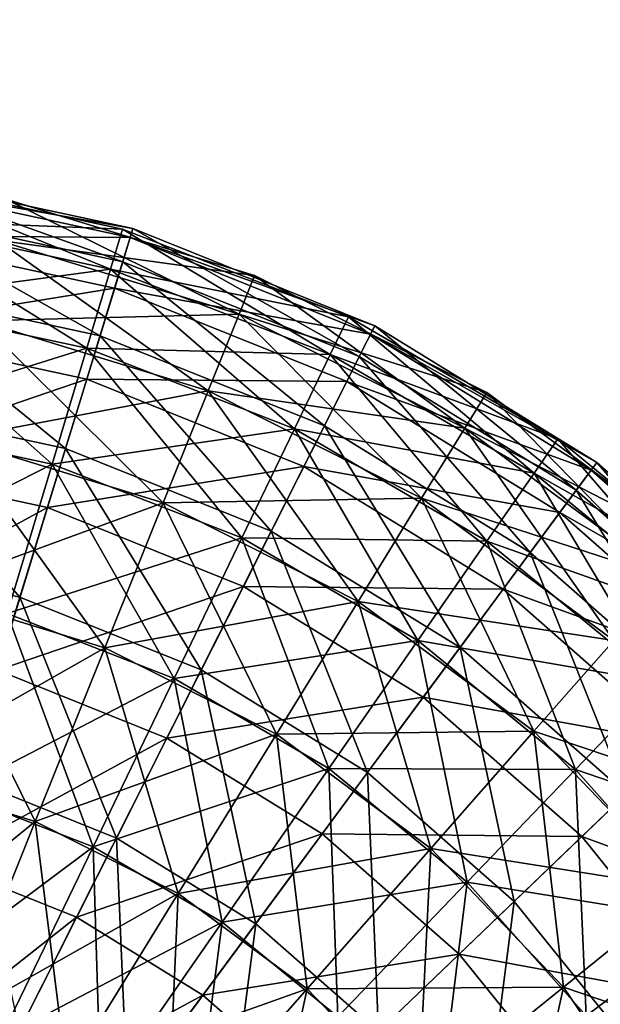
# Model space of a CAD drawing. Units: inches. Extents: x -3.5 to 3.5, y 0 to 34.5.
# Drawn here: x -3.2 to -3.1, y 21.7 to 21.9 of the extents above; entities that cross this region are included whole.
import ezdxf

# ---------------------------------------------------------------- set-up
doc = ezdxf.new("R2010")
doc.units = ezdxf.units.IN
doc.header["$MEASUREMENT"] = 0
doc.layers.add('solid_142358_3dstl', color=7, linetype='Continuous')

msp = doc.modelspace()

# ---------------------------------------------------------------- linework, layer by layer
at = {"layer": 'solid_142358_3dstl'}
for points in [[(1.72592, 21.86134, -5.29223), (1.68893, 21.8469, -5.28964), (-3.48459, 22.87589, -5.4846)], [(1.72592, 21.86134, -5.29223), (-3.48459, 22.87589, -5.4846), (1.7279, 21.86193, -5.29233)], [(3.4846, 22.87589, -5.4846), (1.76941, 21.87041, -5.29385), (-3.48459, 22.87589, -5.4846)], [(-3.48459, 22.87589, -5.4846), (1.76941, 21.87041, -5.29385), (1.76418, 21.86974, -5.29373)], [(-3.48459, 22.87589, -5.4846), (1.76418, 21.86974, -5.29373), (1.7279, 21.86193, -5.29233)], [(1.68893, 21.8469, -5.28964), (1.68423, 21.84455, -5.28923), (-3.48459, 22.87589, -5.4846)], [(-3.48459, 22.87589, -5.4846), (1.68423, 21.84455, -5.28923), (1.65244, 21.82523, -5.28578)], [(-3.48459, 22.87589, -5.4846), (1.65244, 21.82523, -5.28578), (1.65095, 21.82416, -5.28559)], [(1.65095, 21.82416, -5.28559), (1.62091, 21.79847, -5.28103), (-3.48459, 22.87589, -5.4846)], [(-3.48459, 22.87589, -5.4846), (1.62091, 21.79847, -5.28103), (1.61725, 21.79473, -5.28036)], [(-3.48459, 22.87589, -5.4846), (1.61725, 21.79473, -5.28036), (1.59362, 21.76595, -5.27526)], [(1.59362, 21.76595, -5.27526), (1.59271, 21.76464, -5.27503), (-3.48459, 22.87589, -5.4846)], [(-3.48459, 22.87589, -5.4846), (1.59271, 21.76464, -5.27503), (1.573, 21.7306, -5.26903)], [(-3.48459, 22.87589, -5.4846), (1.573, 21.7306, -5.26903), (1.55866, 21.69268, -5.26237)], [(-0.01467, 21.87176, -5.29409), (-0.01993, 21.8714, -5.29403), (-3.48459, 22.87589, -5.4846)], [(-0.01467, 21.87176, -5.29409), (-3.48459, 22.87589, -5.4846), (0.02064, 21.87134, -5.29402)], [(1.55866, 21.69268, -5.26237), (0.06368, 21.86406, -5.29271), (-3.48459, 22.87589, -5.4846)], [(-3.48459, 22.87589, -5.4846), (0.06368, 21.86406, -5.29271), (0.02511, 21.87094, -5.29394)], [(-3.48459, 22.87589, -5.4846), (0.02511, 21.87094, -5.29394), (0.02064, 21.87134, -5.29402)], [(-0.09645, 21.85313, -5.29076), (-0.10129, 21.85108, -5.29039), (-3.48459, 22.87589, -5.4846)], [(-0.01993, 21.8714, -5.29403), (-0.05863, 21.86532, -5.29294), (-3.48459, 22.87589, -5.4846)], [(-3.48459, 22.87589, -5.4846), (-0.05863, 21.86532, -5.29294), (-0.06137, 21.86465, -5.29282)], [(-3.48459, 22.87589, -5.4846), (-0.06137, 21.86465, -5.29282), (-0.09645, 21.85313, -5.29076)], [(-0.10129, 21.85108, -5.29039), (-0.13577, 21.83272, -5.28712), (-3.48459, 22.87589, -5.4846)], [(-3.48459, 22.87589, -5.4846), (-0.13577, 21.83272, -5.28712), (-0.13674, 21.83211, -5.28701)], [(-3.48459, 22.87589, -5.4846), (-0.13674, 21.83211, -5.28701), (-0.16736, 21.8089, -5.28288)], [(-0.16736, 21.8089, -5.28288), (-0.17124, 21.80538, -5.28225), (-3.48459, 22.87589, -5.4846)], [(-3.48459, 22.87589, -5.4846), (-0.17124, 21.80538, -5.28225), (-0.19729, 21.77723, -5.27726)], [(-3.48459, 22.87589, -5.4846), (-0.19729, 21.77723, -5.27726), (-0.1976, 21.77683, -5.27719)], [(-1.77133, 21.87064, -5.29389), (-1.77658, 21.87116, -5.29398), (-3.48459, 22.87589, -5.4846)], [(-1.77658, 21.87116, -5.29398), (-1.81145, 21.87189, -5.29411), (-3.48459, 22.87589, -5.4846)], [(-3.48459, 22.87589, -5.4846), (-1.81145, 21.87189, -5.29411), (-1.81577, 21.87165, -5.29407)], [(-3.48459, 22.87589, -5.4846), (-1.81577, 21.87165, -5.29407), (-1.85514, 21.86597, -5.29305)], [(-0.1976, 21.77683, -5.27719), (-0.2194, 21.74404, -5.2714), (-3.48459, 22.87589, -5.4846)], [(-3.48459, 22.87589, -5.4846), (-0.2194, 21.74404, -5.2714), (-0.22188, 21.73946, -5.27059)], [(-3.48459, 22.87589, -5.4846), (-0.22188, 21.73946, -5.27059), (-1.77133, 21.87064, -5.29389)], [(-1.89742, 21.85244, -5.29064), (-1.93266, 21.83425, -5.28739), (-3.48459, 22.87589, -5.4846)], [(-1.85514, 21.86597, -5.29305), (-1.86027, 21.86475, -5.29284), (-3.48459, 22.87589, -5.4846)], [(-3.48459, 22.87589, -5.4846), (-1.86027, 21.86475, -5.29284), (-1.89363, 21.854, -5.29091)], [(-3.48459, 22.87589, -5.4846), (-1.89363, 21.854, -5.29091), (-1.89742, 21.85244, -5.29064)], [(-1.93266, 21.83425, -5.28739), (-1.93709, 21.83144, -5.28689), (-3.48459, 22.87589, -5.4846)], [(-3.48459, 22.87589, -5.4846), (-1.93709, 21.83144, -5.28689), (-1.96512, 21.81027, -5.28312)], [(-3.48459, 22.87589, -5.4846), (-1.96512, 21.81027, -5.28312), (-1.968, 21.80771, -5.28267)], [(-1.968, 21.80771, -5.28267), (-1.99514, 21.77906, -5.27758), (-3.48459, 22.87589, -5.4846)], [(-3.48459, 22.87589, -5.4846), (-1.99514, 21.77906, -5.27758), (-1.99837, 21.77496, -5.27686)], [(-3.48459, 22.87589, -5.4846), (-1.99837, 21.77496, -5.27686), (-2.01782, 21.74564, -5.27168)], [(-2.01782, 21.74564, -5.27168), (-2.01957, 21.74249, -5.27112), (-3.48459, 22.87589, -5.4846)], [(-3.48459, 22.87589, -5.4846), (-2.01957, 21.74249, -5.27112), (-2.03554, 21.7066, -5.26481)], [(-3.48459, 22.87589, -5.4846), (-2.03554, 21.7066, -5.26481), (-3.27037, 21.7382, -5.27037)], [(-2.01918, 21.74319, 1.27125), (-2.01636, 21.74819, 1.27213), (-3.48459, 22.87589, 1.48459)], [(-3.27006, 21.73648, 1.27006), (-2.0349, 21.7084, 1.26512), (-3.48459, 22.87589, 1.48459)], [(-3.48459, 22.87589, 1.48459), (-2.0349, 21.7084, 1.26512), (-2.03308, 21.71328, 1.26598)], [(-3.48459, 22.87589, 1.48459), (-2.03308, 21.71328, 1.26598), (-2.01918, 21.74319, 1.27125)], [(-2.01636, 21.74819, 1.27213), (-1.99393, 21.78055, 1.27785), (-3.48459, 22.87589, 1.48459)], [(-3.48459, 22.87589, 1.48459), (-1.99393, 21.78055, 1.27785), (-1.99057, 21.78456, 1.27856)], [(-3.48459, 22.87589, 1.48459), (-1.99057, 21.78456, 1.27856), (-1.96864, 21.80714, 1.28256)], [(-1.96864, 21.80714, 1.28256), (-1.96306, 21.81204, 1.28344), (-3.48459, 22.87589, 1.48459)], [(-3.48459, 22.87589, 1.48459), (-1.96306, 21.81204, 1.28344), (-1.93101, 21.83527, 1.28757)], [(-3.48459, 22.87589, 1.48459), (-1.93101, 21.83527, 1.28757), (-1.9265, 21.83796, 1.28805)], [(-1.9265, 21.83796, 1.28805), (-1.89974, 21.85145, 1.29046), (-3.48459, 22.87589, 1.48459)], [(-3.48459, 22.87589, 1.48459), (-1.89974, 21.85145, 1.29046), (-1.89129, 21.85492, 1.29108)], [(-3.48459, 22.87589, 1.48459), (-1.89129, 21.85492, 1.29108), (-1.85325, 21.86639, 1.29313)], [(-1.85325, 21.86639, 1.29313), (-1.84809, 21.86745, 1.29332), (-3.48459, 22.87589, 1.48459)], [(-3.48459, 22.87589, 1.48459), (-1.84809, 21.86745, 1.29332), (-1.81996, 21.87134, 1.29401)], [(-3.48459, 22.87589, 1.48459), (-1.81996, 21.87134, 1.29401), (-1.80916, 21.87199, 1.29413)], [(-1.80916, 21.87199, 1.29413), (-1.77867, 21.87134, 1.29401), (-3.48459, 22.87589, 1.48459)], [(-3.48459, 22.87589, 1.48459), (-1.77867, 21.87134, 1.29401), (-1.76941, 21.87041, 1.29385)], [(-3.48459, 22.87589, 1.48459), (-1.76941, 21.87041, 1.29385), (3.4846, 22.87589, 1.48459)], [(-3.17925, 21.85938, -0.14669), (-3.21972, 21.86811, -0.14669), (-3.21901, 21.87367, -0.18855)], [(-3.17761, 21.86475, -0.18855), (-3.21901, 21.87367, -0.18855), (-3.2192, 21.87216, -0.23075)], [(-3.17925, 21.85938, -0.14669), (-3.21901, 21.87367, -0.18855), (-3.17761, 21.86475, -0.18855)], [(-3.17805, 21.86329, -0.23075), (-3.2192, 21.87216, -0.23075), (-3.2203, 21.86363, -0.2721)], [(-3.17761, 21.86475, -0.18855), (-3.2192, 21.87216, -0.23075), (-3.17805, 21.86329, -0.23075)], [(-3.21872, 21.86621, -2.06137), (-3.17931, 21.86467, -2.02065), (-3.21782, 21.87295, -2.02065)], [(-3.21782, 21.87295, -1.97936), (-3.18125, 21.85816, -1.93863), (-3.21872, 21.86621, -1.93863)], [(-3.21782, 21.87295, -2.02065), (-3.17931, 21.86467, -2.02065), (-3.17931, 21.86467, -1.97936)], [(-3.21782, 21.87295, -2.02065), (-3.17931, 21.86467, -1.97936), (-3.21782, 21.87295, -1.97936)], [(-3.21782, 21.87295, -1.97936), (-3.17931, 21.86467, -1.97936), (-3.18125, 21.85816, -1.93863)], [(-3.16036, 21.85086, -3.73794), (-3.19967, 21.86289, -3.73794), (-3.19824, 21.86954, -3.77867)], [(-3.15783, 21.85716, -3.81996), (-3.19824, 21.86954, -3.81996), (-3.19967, 21.86289, -3.86069)], [(-3.16036, 21.85086, -3.73794), (-3.19824, 21.86954, -3.77867), (-3.15783, 21.85716, -3.77867)], [(-3.15783, 21.85716, -3.77867), (-3.19824, 21.86954, -3.77867), (-3.19824, 21.86954, -3.81996)], [(-3.15783, 21.85716, -3.77867), (-3.19824, 21.86954, -3.81996), (-3.15783, 21.85716, -3.81996)], [(-3.18293, 21.84736, -0.10637), (-3.22132, 21.85563, -0.10637), (-3.21972, 21.86811, -0.14669)], [(-3.18293, 21.84736, -0.10637), (-3.21972, 21.86811, -0.14669), (-3.17925, 21.85938, -0.14669)], [(-3.22049, 21.85292, -2.10042), (-3.18125, 21.85816, -2.06137), (-3.21872, 21.86621, -2.06137)], [(-3.21872, 21.86621, -1.93863), (-3.1851, 21.84532, -1.89958), (-3.22049, 21.85292, -1.89958)], [(-3.21872, 21.86621, -2.06137), (-3.18125, 21.85816, -2.06137), (-3.17931, 21.86467, -2.02065)], [(-3.21872, 21.86621, -1.93863), (-3.18125, 21.85816, -1.93863), (-3.1851, 21.84532, -1.89958)], [(-3.18057, 21.85507, -0.2721), (-3.2203, 21.86363, -0.2721), (-3.22226, 21.84831, -0.31141)], [(-3.17805, 21.86329, -0.23075), (-3.2203, 21.86363, -0.2721), (-3.18057, 21.85507, -0.2721)], [(-3.18125, 21.85816, -2.06137), (-3.14258, 21.85043, -2.02065), (-3.17931, 21.86467, -2.02065)], [(-3.17931, 21.86467, -1.97936), (-3.14553, 21.84431, -1.93863), (-3.18125, 21.85816, -1.93863)], [(-3.17931, 21.86467, -2.02065), (-3.14258, 21.85043, -2.02065), (-3.14258, 21.85043, -1.97936)], [(-3.17931, 21.86467, -2.02065), (-3.14258, 21.85043, -1.97936), (-3.17931, 21.86467, -1.97936)], [(-3.17931, 21.86467, -1.97936), (-3.14258, 21.85043, -1.97936), (-3.14553, 21.84431, -1.93863)], [(-3.14083, 21.84395, -0.14669), (-3.17925, 21.85938, -0.14669), (-3.17761, 21.86475, -0.18855)], [(-3.13831, 21.84895, -0.18855), (-3.17761, 21.86475, -0.18855), (-3.17805, 21.86329, -0.23075)], [(-3.14083, 21.84395, -0.14669), (-3.17761, 21.86475, -0.18855), (-3.13831, 21.84895, -0.18855)], [(-3.16536, 21.83842, -3.69889), (-3.20249, 21.84979, -3.69889), (-3.19967, 21.86289, -3.73794)], [(-3.16036, 21.85086, -3.86069), (-3.19967, 21.86289, -3.86069), (-3.20249, 21.84979, -3.89974)], [(-3.16536, 21.83842, -3.69889), (-3.19967, 21.86289, -3.73794), (-3.16036, 21.85086, -3.73794)], [(-3.15783, 21.85716, -3.81996), (-3.19967, 21.86289, -3.86069), (-3.16036, 21.85086, -3.86069)], [(-3.13899, 21.8476, -0.23075), (-3.17805, 21.86329, -0.23075), (-3.18057, 21.85507, -0.2721)], [(-3.13831, 21.84895, -0.18855), (-3.17805, 21.86329, -0.23075), (-3.13899, 21.8476, -0.23075)], [(-3.14649, 21.83272, -0.10637), (-3.18293, 21.84736, -0.10637), (-3.17925, 21.85938, -0.14669)], [(-3.14649, 21.83272, -0.10637), (-3.17925, 21.85938, -0.14669), (-3.14083, 21.84395, -0.14669)], [(-3.22049, 21.85292, -2.10042), (-3.1851, 21.84532, -2.10042), (-3.18125, 21.85816, -2.06137)], [(-3.1851, 21.84532, -2.10042), (-3.14553, 21.84431, -2.06137), (-3.18125, 21.85816, -2.06137)], [(-3.18125, 21.85816, -1.93863), (-3.15135, 21.83223, -1.89958), (-3.1851, 21.84532, -1.89958)], [(-3.18125, 21.85816, -2.06137), (-3.14553, 21.84431, -2.06137), (-3.14258, 21.85043, -2.02065)], [(-3.18125, 21.85816, -1.93863), (-3.14553, 21.84431, -1.93863), (-3.15135, 21.83223, -1.89958)], [(-3.12366, 21.83235, -3.73794), (-3.16036, 21.85086, -3.73794), (-3.15783, 21.85716, -3.77867)], [(-3.1201, 21.83814, -3.81996), (-3.15783, 21.85716, -3.81996), (-3.16036, 21.85086, -3.86069)], [(-3.12366, 21.83235, -3.73794), (-3.15783, 21.85716, -3.77867), (-3.1201, 21.83814, -3.77867)], [(-3.1201, 21.83814, -3.77867), (-3.15783, 21.85716, -3.77867), (-3.15783, 21.85716, -3.81996)], [(-3.1201, 21.83814, -3.77867), (-3.15783, 21.85716, -3.81996), (-3.1201, 21.83814, -3.81996)], [(-3.18855, 21.82902, -0.06874), (-3.22375, 21.83661, -0.06874), (-3.22132, 21.85563, -0.10637)], [(-3.18855, 21.82902, -0.06874), (-3.22132, 21.85563, -0.10637), (-3.18293, 21.84736, -0.10637)], [(-3.18057, 21.85507, -0.2721), (-3.22226, 21.84831, -0.31141), (-3.18509, 21.8403, -0.31141)], [(-3.14287, 21.83991, -0.2721), (-3.18057, 21.85507, -0.2721), (-3.18509, 21.8403, -0.31141)], [(-3.13899, 21.8476, -0.23075), (-3.18057, 21.85507, -0.2721), (-3.14287, 21.83991, -0.2721)], [(-3.22308, 21.83344, -2.13674), (-3.1851, 21.84532, -2.10042), (-3.22049, 21.85292, -2.10042)], [(-3.22049, 21.85292, -1.89958), (-3.19073, 21.82649, -1.86326), (-3.22308, 21.83344, -1.86326)], [(-3.22049, 21.85292, -1.89958), (-3.1851, 21.84532, -1.89958), (-3.19073, 21.82649, -1.86326)], [(-3.16036, 21.85086, -3.86069), (-3.20249, 21.84979, -3.89974), (-3.16536, 21.83842, -3.89974)], [(-3.13069, 21.82094, -3.69889), (-3.16536, 21.83842, -3.69889), (-3.16036, 21.85086, -3.73794)], [(-3.12366, 21.83235, -3.86069), (-3.16036, 21.85086, -3.86069), (-3.16536, 21.83842, -3.89974)], [(-3.13069, 21.82094, -3.69889), (-3.16036, 21.85086, -3.73794), (-3.12366, 21.83235, -3.73794)], [(-3.1201, 21.83814, -3.81996), (-3.16036, 21.85086, -3.86069), (-3.12366, 21.83235, -3.86069)], [(-3.17269, 21.82018, -3.66258), (-3.20663, 21.83058, -3.66258), (-3.20249, 21.84979, -3.69889)], [(-3.16536, 21.83842, -3.89974), (-3.20249, 21.84979, -3.89974), (-3.20663, 21.83058, -3.93605)], [(-3.17269, 21.82018, -3.66258), (-3.20249, 21.84979, -3.69889), (-3.16536, 21.83842, -3.69889)], [(-3.14553, 21.84431, -2.06137), (-3.10855, 21.83058, -2.02065), (-3.14258, 21.85043, -2.02065)], [(-3.14258, 21.85043, -1.97936), (-3.11243, 21.825, -1.93863), (-3.14553, 21.84431, -1.93863)], [(-3.14258, 21.85043, -2.02065), (-3.10855, 21.83058, -2.02065), (-3.10855, 21.83058, -1.97936)], [(-3.14258, 21.85043, -2.02065), (-3.10855, 21.83058, -1.97936), (-3.14258, 21.85043, -1.97936)], [(-3.14258, 21.85043, -1.97936), (-3.10855, 21.83058, -1.97936), (-3.11243, 21.825, -1.93863)], [(-3.18509, 21.8403, -0.31141), (-3.22226, 21.84831, -0.31141), (-3.22503, 21.82665, -0.34756)], [(-3.10315, 21.82552, -0.23075), (-3.13899, 21.8476, -0.23075), (-3.14287, 21.83991, -0.2721)], [(-3.10558, 21.82224, -0.14669), (-3.14083, 21.84395, -0.14669), (-3.13831, 21.84895, -0.18855)], [(-3.10224, 21.82675, -0.18855), (-3.13831, 21.84895, -0.18855), (-3.13899, 21.8476, -0.23075)], [(-3.10224, 21.82675, -0.18855), (-3.13899, 21.8476, -0.23075), (-3.10315, 21.82552, -0.23075)], [(-3.10558, 21.82224, -0.14669), (-3.13831, 21.84895, -0.18855), (-3.10224, 21.82675, -0.18855)], [(-3.15513, 21.81559, -0.06874), (-3.18855, 21.82902, -0.06874), (-3.18293, 21.84736, -0.10637)], [(-3.15513, 21.81559, -0.06874), (-3.18293, 21.84736, -0.10637), (-3.14649, 21.83272, -0.10637)], [(-3.22308, 21.83344, -2.13674), (-3.19073, 21.82649, -2.13674), (-3.1851, 21.84532, -2.10042)], [(-3.19073, 21.82649, -2.13674), (-3.15135, 21.83223, -2.10042), (-3.1851, 21.84532, -2.10042)], [(-3.1851, 21.84532, -1.89958), (-3.15988, 21.81453, -1.86326), (-3.19073, 21.82649, -1.86326)], [(-3.1851, 21.84532, -2.10042), (-3.15135, 21.83223, -2.10042), (-3.14553, 21.84431, -2.06137)], [(-3.1851, 21.84532, -1.89958), (-3.15135, 21.83223, -1.89958), (-3.15988, 21.81453, -1.86326)], [(-3.15135, 21.83223, -2.10042), (-3.11243, 21.825, -2.06137), (-3.14553, 21.84431, -2.06137)], [(-3.14553, 21.84431, -1.93863), (-3.12008, 21.81399, -1.89958), (-3.15135, 21.83223, -1.89958)], [(-3.14553, 21.84431, -2.06137), (-3.11243, 21.825, -2.06137), (-3.10855, 21.83058, -2.02065)], [(-3.14553, 21.84431, -1.93863), (-3.11243, 21.825, -1.93863), (-3.12008, 21.81399, -1.89958)], [(-3.11305, 21.81213, -0.10637), (-3.14649, 21.83272, -0.10637), (-3.14083, 21.84395, -0.14669)], [(-3.11305, 21.81213, -0.10637), (-3.14083, 21.84395, -0.14669), (-3.10558, 21.82224, -0.14669)], [(-3.18509, 21.8403, -0.31141), (-3.22503, 21.82665, -0.34756), (-3.19149, 21.81942, -0.34756)], [(-3.14982, 21.82613, -0.31141), (-3.18509, 21.8403, -0.31141), (-3.19149, 21.81942, -0.34756)], [(-3.14287, 21.83991, -0.2721), (-3.18509, 21.8403, -0.31141), (-3.14982, 21.82613, -0.31141)], [(-3.10826, 21.81861, -0.2721), (-3.14287, 21.83991, -0.2721), (-3.14982, 21.82613, -0.31141)], [(-3.10315, 21.82552, -0.23075), (-3.14287, 21.83991, -0.2721), (-3.10826, 21.81861, -0.2721)], [(-3.16536, 21.83842, -3.89974), (-3.20663, 21.83058, -3.93605), (-3.17269, 21.82018, -3.93605)], [(-3.14099, 21.8042, -3.66258), (-3.17269, 21.82018, -3.66258), (-3.16536, 21.83842, -3.69889)], [(-3.13069, 21.82094, -3.89974), (-3.16536, 21.83842, -3.89974), (-3.17269, 21.82018, -3.93605)], [(-3.14099, 21.8042, -3.66258), (-3.16536, 21.83842, -3.69889), (-3.13069, 21.82094, -3.69889)], [(-3.12366, 21.83235, -3.86069), (-3.16536, 21.83842, -3.89974), (-3.13069, 21.82094, -3.89974)], [(-3.09061, 21.80791, -3.73794), (-3.12366, 21.83235, -3.73794), (-3.1201, 21.83814, -3.77867)], [(-3.08612, 21.81301, -3.81996), (-3.1201, 21.83814, -3.81996), (-3.12366, 21.83235, -3.86069)], [(-3.09061, 21.80791, -3.73794), (-3.1201, 21.83814, -3.77867), (-3.08612, 21.81301, -3.77867)], [(-3.08612, 21.81301, -3.77867), (-3.1201, 21.83814, -3.77867), (-3.1201, 21.83814, -3.81996)], [(-3.08612, 21.81301, -3.77867), (-3.1201, 21.83814, -3.81996), (-3.08612, 21.81301, -3.81996)], [(-3.19594, 21.80489, -0.03488), (-3.22696, 21.81158, -0.03488), (-3.22375, 21.83661, -0.06874)], [(-3.19594, 21.80489, -0.03488), (-3.22375, 21.83661, -0.06874), (-3.18855, 21.82902, -0.06874)], [(-3.22643, 21.8083, -2.16932), (-3.19073, 21.82649, -2.13674), (-3.22308, 21.83344, -2.13674)], [(-3.22308, 21.83344, -1.86326), (-3.19073, 21.82649, -1.86326), (-3.198, 21.8022, -1.83068)], [(-3.19073, 21.82649, -2.13674), (-3.15988, 21.81453, -2.13674), (-3.15135, 21.83223, -2.10042)], [(-3.15988, 21.81453, -2.13674), (-3.12008, 21.81399, -2.10042), (-3.15135, 21.83223, -2.10042)], [(-3.15135, 21.83223, -1.89958), (-3.13129, 21.79785, -1.86326), (-3.15988, 21.81453, -1.86326)], [(-3.12446, 21.79671, -0.06874), (-3.15513, 21.81559, -0.06874), (-3.14649, 21.83272, -0.10637)], [(-3.15135, 21.83223, -2.10042), (-3.12008, 21.81399, -2.10042), (-3.11243, 21.825, -2.06137)], [(-3.15135, 21.83223, -1.89958), (-3.12008, 21.81399, -1.89958), (-3.13129, 21.79785, -1.86326)], [(-3.12446, 21.79671, -0.06874), (-3.14649, 21.83272, -0.10637), (-3.11305, 21.81213, -0.10637)], [(-3.09947, 21.79785, -3.69889), (-3.13069, 21.82094, -3.69889), (-3.12366, 21.83235, -3.73794)], [(-3.09061, 21.80791, -3.86069), (-3.12366, 21.83235, -3.86069), (-3.13069, 21.82094, -3.89974)], [(-3.09947, 21.79785, -3.69889), (-3.12366, 21.83235, -3.73794), (-3.09061, 21.80791, -3.73794)], [(-3.08612, 21.81301, -3.81996), (-3.12366, 21.83235, -3.86069), (-3.09061, 21.80791, -3.86069)], [(-3.18215, 21.79665, -3.62999), (-3.21198, 21.80579, -3.62999), (-3.20663, 21.83058, -3.66258)], [(-3.17269, 21.82018, -3.93605), (-3.20663, 21.83058, -3.93605), (-3.21198, 21.80579, -3.96864)], [(-3.18215, 21.79665, -3.62999), (-3.20663, 21.83058, -3.66258), (-3.17269, 21.82018, -3.66258)], [(-3.11243, 21.825, -2.06137), (-3.07808, 21.80562, -2.02065), (-3.10855, 21.83058, -2.02065)], [(-3.10855, 21.83058, -1.97936), (-3.08279, 21.80072, -1.93863), (-3.11243, 21.825, -1.93863)], [(-3.10855, 21.83058, -2.02065), (-3.07808, 21.80562, -2.02065), (-3.07808, 21.80562, -1.97936)], [(-3.10855, 21.83058, -2.02065), (-3.07808, 21.80562, -1.97936), (-3.10855, 21.83058, -1.97936)], [(-3.10855, 21.83058, -1.97936), (-3.07808, 21.80562, -1.97936), (-3.08279, 21.80072, -1.93863)], [(-3.16649, 21.79306, -0.03488), (-3.19594, 21.80489, -0.03488), (-3.18855, 21.82902, -0.06874)], [(-3.16649, 21.79306, -0.03488), (-3.18855, 21.82902, -0.06874), (-3.15513, 21.81559, -0.06874)], [(-3.19149, 21.81942, -0.34756), (-3.22503, 21.82665, -0.34756), (-3.22854, 21.79926, -0.37952)], [(-3.0745, 21.79489, -0.14669), (-3.10558, 21.82224, -0.14669), (-3.10224, 21.82675, -0.18855)], [(-3.07045, 21.79876, -0.18855), (-3.10224, 21.82675, -0.18855), (-3.10315, 21.82552, -0.23075)], [(-3.0745, 21.79489, -0.14669), (-3.10224, 21.82675, -0.18855), (-3.07045, 21.79876, -0.18855)], [(-3.22643, 21.8083, -2.16932), (-3.198, 21.8022, -2.16932), (-3.19073, 21.82649, -2.13674)], [(-3.198, 21.8022, -2.16932), (-3.15988, 21.81453, -2.13674), (-3.19073, 21.82649, -2.13674)], [(-3.19073, 21.82649, -1.86326), (-3.17089, 21.79168, -1.83068), (-3.198, 21.8022, -1.83068)], [(-3.14982, 21.82613, -0.31141), (-3.19149, 21.81942, -0.34756), (-3.15965, 21.80663, -0.34756)], [(-3.19073, 21.82649, -1.86326), (-3.15988, 21.81453, -1.86326), (-3.17089, 21.79168, -1.83068)], [(-3.11744, 21.80619, -0.31141), (-3.14982, 21.82613, -0.31141), (-3.15965, 21.80663, -0.34756)], [(-3.10826, 21.81861, -0.2721), (-3.14982, 21.82613, -0.31141), (-3.11744, 21.80619, -0.31141)], [(-3.12008, 21.81399, -2.10042), (-3.08279, 21.80072, -2.06137), (-3.11243, 21.825, -2.06137)], [(-3.11243, 21.825, -1.93863), (-3.09208, 21.79105, -1.89958), (-3.12008, 21.81399, -1.89958)], [(-3.11243, 21.825, -2.06137), (-3.08279, 21.80072, -2.06137), (-3.07808, 21.80562, -2.02065)], [(-3.11243, 21.825, -1.93863), (-3.08279, 21.80072, -1.93863), (-3.09208, 21.79105, -1.89958)], [(-3.07155, 21.79771, -0.23075), (-3.10315, 21.82552, -0.23075), (-3.10826, 21.81861, -0.2721)], [(-3.07045, 21.79876, -0.18855), (-3.10315, 21.82552, -0.23075), (-3.07155, 21.79771, -0.23075)], [(-3.08357, 21.78619, -0.10637), (-3.11305, 21.81213, -0.10637), (-3.10558, 21.82224, -0.14669)], [(-3.08357, 21.78619, -0.10637), (-3.10558, 21.82224, -0.14669), (-3.0745, 21.79489, -0.14669)], [(-3.17269, 21.82018, -3.93605), (-3.21198, 21.80579, -3.96864), (-3.18215, 21.79665, -3.96864)], [(-3.15429, 21.78261, -3.62999), (-3.18215, 21.79665, -3.62999), (-3.17269, 21.82018, -3.66258)], [(-3.14099, 21.8042, -3.93605), (-3.17269, 21.82018, -3.93605), (-3.18215, 21.79665, -3.96864)], [(-3.13069, 21.82094, -3.89974), (-3.17269, 21.82018, -3.93605), (-3.14099, 21.8042, -3.93605)], [(-3.15429, 21.78261, -3.62999), (-3.17269, 21.82018, -3.66258), (-3.14099, 21.8042, -3.66258)], [(-3.11245, 21.78309, -3.66258), (-3.14099, 21.8042, -3.66258), (-3.13069, 21.82094, -3.69889)], [(-3.09947, 21.79785, -3.89974), (-3.13069, 21.82094, -3.89974), (-3.14099, 21.8042, -3.93605)], [(-3.11245, 21.78309, -3.66258), (-3.13069, 21.82094, -3.69889), (-3.09947, 21.79785, -3.69889)], [(-3.09061, 21.80791, -3.86069), (-3.13069, 21.82094, -3.89974), (-3.09947, 21.79785, -3.89974)], [(-3.19149, 21.81942, -0.34756), (-3.22854, 21.79926, -0.37952), (-3.19957, 21.79302, -0.37952)], [(-3.15965, 21.80663, -0.34756), (-3.19149, 21.81942, -0.34756), (-3.19957, 21.79302, -0.37952)], [(-3.07776, 21.79176, -0.2721), (-3.10826, 21.81861, -0.2721), (-3.11744, 21.80619, -0.31141)], [(-3.07155, 21.79771, -0.23075), (-3.10826, 21.81861, -0.2721), (-3.07776, 21.79176, -0.2721)], [(-3.13947, 21.77642, -0.03488), (-3.16649, 21.79306, -0.03488), (-3.15513, 21.81559, -0.06874)], [(-3.13947, 21.77642, -0.03488), (-3.15513, 21.81559, -0.06874), (-3.12446, 21.79671, -0.06874)], [(-3.198, 21.8022, -2.16932), (-3.17089, 21.79168, -2.16932), (-3.15988, 21.81453, -2.13674)], [(-3.17089, 21.79168, -2.16932), (-3.13129, 21.79785, -2.13674), (-3.15988, 21.81453, -2.13674)], [(-3.15988, 21.81453, -1.86326), (-3.14577, 21.77703, -1.83068), (-3.17089, 21.79168, -1.83068)], [(-3.15988, 21.81453, -2.13674), (-3.13129, 21.79785, -2.13674), (-3.12008, 21.81399, -2.10042)], [(-3.15988, 21.81453, -1.86326), (-3.13129, 21.79785, -1.86326), (-3.14577, 21.77703, -1.83068)], [(-3.13129, 21.79785, -2.13674), (-3.09208, 21.79105, -2.10042), (-3.12008, 21.81399, -2.10042)], [(-3.12008, 21.81399, -1.89958), (-3.1057, 21.77688, -1.86326), (-3.13129, 21.79785, -1.86326)], [(-3.12008, 21.81399, -2.10042), (-3.09208, 21.79105, -2.10042), (-3.08279, 21.80072, -2.06137)], [(-3.12008, 21.81399, -1.89958), (-3.09208, 21.79105, -1.89958), (-3.1057, 21.77688, -1.86326)], [(-3.20489, 21.77565, -0.00575), (-3.22696, 21.81158, -0.03488), (-3.19594, 21.80489, -0.03488)], [(-3.09742, 21.77292, -0.06874), (-3.12446, 21.79671, -0.06874), (-3.11305, 21.81213, -0.10637)], [(-3.09742, 21.77292, -0.06874), (-3.11305, 21.81213, -0.10637), (-3.08357, 21.78619, -0.10637)], [(-3.19347, 21.76846, -3.60203), (-3.21838, 21.77609, -3.60203), (-3.21198, 21.80579, -3.62999)], [(-3.18215, 21.79665, -3.96864), (-3.21198, 21.80579, -3.96864), (-3.21838, 21.77609, -3.9966)], [(-3.19347, 21.76846, -3.60203), (-3.21198, 21.80579, -3.62999), (-3.18215, 21.79665, -3.62999)], [(-3.15965, 21.80663, -0.34756), (-3.19957, 21.79302, -0.37952), (-3.17208, 21.78197, -0.37952)], [(-3.13043, 21.78864, -0.34756), (-3.15965, 21.80663, -0.34756), (-3.17208, 21.78197, -0.37952)], [(-3.11744, 21.80619, -0.31141), (-3.15965, 21.80663, -0.34756), (-3.13043, 21.78864, -0.34756)], [(-3.08891, 21.78108, -0.31141), (-3.11744, 21.80619, -0.31141), (-3.13043, 21.78864, -0.34756)], [(-3.07776, 21.79176, -0.2721), (-3.11744, 21.80619, -0.31141), (-3.08891, 21.78108, -0.31141)], [(-3.18026, 21.76575, -0.00575), (-3.20489, 21.77565, -0.00575), (-3.19594, 21.80489, -0.03488)], [(-3.18026, 21.76575, -0.00575), (-3.19594, 21.80489, -0.03488), (-3.16649, 21.79306, -0.03488)], [(-3.14099, 21.8042, -3.93605), (-3.18215, 21.79665, -3.96864), (-3.15429, 21.78261, -3.96864)], [(-3.12921, 21.76406, -3.62999), (-3.15429, 21.78261, -3.62999), (-3.14099, 21.8042, -3.66258)], [(-3.11245, 21.78309, -3.93605), (-3.14099, 21.8042, -3.93605), (-3.15429, 21.78261, -3.96864)], [(-3.12921, 21.76406, -3.62999), (-3.14099, 21.8042, -3.66258), (-3.11245, 21.78309, -3.66258)], [(-3.09947, 21.79785, -3.89974), (-3.14099, 21.8042, -3.93605), (-3.11245, 21.78309, -3.93605)], [(-3.20671, 21.77309, -2.19729), (-3.17089, 21.79168, -2.16932), (-3.198, 21.8022, -2.16932)], [(-3.198, 21.8022, -1.83068), (-3.18407, 21.76432, -1.80272), (-3.20671, 21.77309, -1.80272)], [(-3.198, 21.8022, -1.83068), (-3.17089, 21.79168, -1.83068), (-3.18407, 21.76432, -1.80272)], [(-3.17089, 21.79168, -2.16932), (-3.14577, 21.77703, -2.16932), (-3.13129, 21.79785, -2.13674)], [(-3.14577, 21.77703, -2.16932), (-3.1057, 21.77688, -2.13674), (-3.13129, 21.79785, -2.13674)], [(-3.13129, 21.79785, -1.86326), (-3.12327, 21.7586, -1.83068), (-3.14577, 21.77703, -1.83068)], [(-3.13129, 21.79785, -2.13674), (-3.1057, 21.77688, -2.13674), (-3.09208, 21.79105, -2.10042)], [(-3.13129, 21.79785, -1.86326), (-3.1057, 21.77688, -1.86326), (-3.12327, 21.7586, -1.83068)], [(-3.08789, 21.75747, -3.66258), (-3.11245, 21.78309, -3.66258), (-3.09947, 21.79785, -3.69889)], [(-3.0726, 21.76981, -3.89974), (-3.09947, 21.79785, -3.89974), (-3.11245, 21.78309, -3.93605)], [(-3.18215, 21.79665, -3.96864), (-3.21838, 21.77609, -3.9966), (-3.19347, 21.76846, -3.9966)], [(-3.17022, 21.75674, -3.60203), (-3.19347, 21.76846, -3.60203), (-3.18215, 21.79665, -3.62999)], [(-3.15429, 21.78261, -3.96864), (-3.18215, 21.79665, -3.96864), (-3.19347, 21.76846, -3.9966)], [(-3.17022, 21.75674, -3.60203), (-3.18215, 21.79665, -3.62999), (-3.15429, 21.78261, -3.62999)], [(-3.11564, 21.75545, -0.03488), (-3.13947, 21.77642, -0.03488), (-3.12446, 21.79671, -0.06874)], [(-3.11564, 21.75545, -0.03488), (-3.12446, 21.79671, -0.06874), (-3.09742, 21.77292, -0.06874)], [(-3.17208, 21.78197, -0.37952), (-3.19957, 21.79302, -0.37952), (-3.20912, 21.76185, -0.40638)], [(-3.15765, 21.75183, -0.00575), (-3.18026, 21.76575, -0.00575), (-3.16649, 21.79306, -0.03488)], [(-3.15765, 21.75183, -0.00575), (-3.16649, 21.79306, -0.03488), (-3.13947, 21.77642, -0.03488)], [(-3.20671, 21.77309, -2.19729), (-3.18407, 21.76432, -2.19729), (-3.17089, 21.79168, -2.16932)], [(-3.18407, 21.76432, -2.19729), (-3.14577, 21.77703, -2.16932), (-3.17089, 21.79168, -2.16932)], [(-3.17089, 21.79168, -1.83068), (-3.1631, 21.75208, -1.80272), (-3.18407, 21.76432, -1.80272)], [(-3.17089, 21.79168, -1.83068), (-3.14577, 21.77703, -1.83068), (-3.1631, 21.75208, -1.80272)], [(-3.1057, 21.77688, -2.13674), (-3.06805, 21.76398, -2.10042), (-3.09208, 21.79105, -2.10042)], [(-3.09208, 21.79105, -1.89958), (-3.08373, 21.75214, -1.86326), (-3.1057, 21.77688, -1.86326)], [(-3.13043, 21.78864, -0.34756), (-3.17208, 21.78197, -0.37952), (-3.14685, 21.76644, -0.37952)], [(-3.10467, 21.76597, -0.34756), (-3.13043, 21.78864, -0.34756), (-3.14685, 21.76644, -0.37952)], [(-3.08891, 21.78108, -0.31141), (-3.13043, 21.78864, -0.34756), (-3.10467, 21.76597, -0.34756)], [(-3.17208, 21.78197, -0.37952), (-3.20912, 21.76185, -0.40638), (-3.18675, 21.75287, -0.40638)], [(-3.15429, 21.78261, -3.96864), (-3.19347, 21.76846, -3.9966), (-3.17022, 21.75674, -3.9966)], [(-3.14685, 21.76644, -0.37952), (-3.17208, 21.78197, -0.37952), (-3.18675, 21.75287, -0.40638)], [(-3.14928, 21.74125, -3.60203), (-3.17022, 21.75674, -3.60203), (-3.15429, 21.78261, -3.62999)], [(-3.12921, 21.76406, -3.96864), (-3.15429, 21.78261, -3.96864), (-3.17022, 21.75674, -3.9966)], [(-3.11245, 21.78309, -3.93605), (-3.15429, 21.78261, -3.96864), (-3.12921, 21.76406, -3.96864)], [(-3.14928, 21.74125, -3.60203), (-3.15429, 21.78261, -3.62999), (-3.12921, 21.76406, -3.62999)], [(-3.10762, 21.74153, -3.62999), (-3.12921, 21.76406, -3.62999), (-3.11245, 21.78309, -3.66258)], [(-3.08789, 21.75747, -3.93605), (-3.11245, 21.78309, -3.93605), (-3.12921, 21.76406, -3.96864)], [(-3.10762, 21.74153, -3.62999), (-3.11245, 21.78309, -3.66258), (-3.08789, 21.75747, -3.66258)], [(-3.0726, 21.76981, -3.89974), (-3.11245, 21.78309, -3.93605), (-3.08789, 21.75747, -3.93605)], [(-3.06502, 21.7515, -0.31141), (-3.08891, 21.78108, -0.31141), (-3.10467, 21.76597, -0.34756)], [(-3.18407, 21.76432, -2.19729), (-3.1631, 21.75208, -2.19729), (-3.14577, 21.77703, -2.16932)], [(-3.1631, 21.75208, -2.19729), (-3.12327, 21.7586, -2.16932), (-3.14577, 21.77703, -2.16932)], [(-3.14577, 21.77703, -1.83068), (-3.14432, 21.73669, -1.80272), (-3.1631, 21.75208, -1.80272)], [(-3.14577, 21.77703, -2.16932), (-3.12327, 21.7586, -2.16932), (-3.1057, 21.77688, -2.13674)], [(-3.14577, 21.77703, -1.83068), (-3.12327, 21.7586, -1.83068), (-3.14432, 21.73669, -1.80272)], [(-3.19347, 21.76846, -3.9966), (-3.21838, 21.77609, -3.9966), (-3.22566, 21.7423, -4.01918)], [(-3.20636, 21.73639, -3.57945), (-3.21838, 21.77609, -3.60203), (-3.19347, 21.76846, -3.60203)], [(-3.19604, 21.73446, 0.01782), (-3.20489, 21.77565, -0.00575), (-3.18026, 21.76575, -0.00575)], [(-3.13772, 21.73429, -0.00575), (-3.15765, 21.75183, -0.00575), (-3.13947, 21.77642, -0.03488)], [(-3.13772, 21.73429, -0.00575), (-3.13947, 21.77642, -0.03488), (-3.11564, 21.75545, -0.03488)], [(-3.12327, 21.7586, -2.16932), (-3.08373, 21.75214, -2.13674), (-3.1057, 21.77688, -2.13674)], [(-3.1057, 21.77688, -1.86326), (-3.10396, 21.73685, -1.83068), (-3.12327, 21.7586, -1.83068)], [(-3.1057, 21.77688, -2.13674), (-3.08373, 21.75214, -2.13674), (-3.06805, 21.76398, -2.10042)], [(-3.1057, 21.77688, -1.86326), (-3.08373, 21.75214, -1.86326), (-3.10396, 21.73685, -1.83068)], [(-3.21662, 21.73998, -2.21987), (-3.18407, 21.76432, -2.19729), (-3.20671, 21.77309, -2.19729)], [(-3.20671, 21.77309, -1.80272), (-3.18407, 21.76432, -1.80272), (-3.19908, 21.73318, -1.78013)], [(-3.09571, 21.73076, -0.03488), (-3.11564, 21.75545, -0.03488), (-3.09742, 21.77292, -0.06874)], [(-3.19347, 21.76846, -3.9966), (-3.22566, 21.7423, -4.01918), (-3.20636, 21.73639, -4.01918)], [(-3.18834, 21.72731, -3.57945), (-3.20636, 21.73639, -3.57945), (-3.19347, 21.76846, -3.60203)], [(-3.17022, 21.75674, -3.9966), (-3.19347, 21.76846, -3.9966), (-3.20636, 21.73639, -4.01918)], [(-3.18834, 21.72731, -3.57945), (-3.19347, 21.76846, -3.60203), (-3.17022, 21.75674, -3.60203)], [(-3.14685, 21.76644, -0.37952), (-3.18675, 21.75287, -0.40638), (-3.16623, 21.74023, -0.40638)], [(-3.12461, 21.74686, -0.37952), (-3.14685, 21.76644, -0.37952), (-3.16623, 21.74023, -0.40638)], [(-3.10467, 21.76597, -0.34756), (-3.14685, 21.76644, -0.37952), (-3.12461, 21.74686, -0.37952)], [(-3.08312, 21.73927, -0.34756), (-3.10467, 21.76597, -0.34756), (-3.12461, 21.74686, -0.37952)], [(-3.06502, 21.7515, -0.31141), (-3.10467, 21.76597, -0.34756), (-3.08312, 21.73927, -0.34756)], [(-3.21662, 21.73998, -2.21987), (-3.19908, 21.73318, -2.21987), (-3.18407, 21.76432, -2.19729)], [(-3.19908, 21.73318, -2.21987), (-3.1631, 21.75208, -2.19729), (-3.18407, 21.76432, -2.19729)], [(-3.18407, 21.76432, -1.80272), (-3.18283, 21.7237, -1.78013), (-3.19908, 21.73318, -1.78013)], [(-3.17849, 21.72365, 0.01782), (-3.19604, 21.73446, 0.01782), (-3.18026, 21.76575, -0.00575)], [(-3.18407, 21.76432, -1.80272), (-3.1631, 21.75208, -1.80272), (-3.18283, 21.7237, -1.78013)], [(-3.17849, 21.72365, 0.01782), (-3.18026, 21.76575, -0.00575), (-3.15765, 21.75183, -0.00575)], [(-3.12921, 21.76406, -3.96864), (-3.17022, 21.75674, -3.9966), (-3.14928, 21.74125, -3.9966)], [(-3.13126, 21.72245, -3.60203), (-3.14928, 21.74125, -3.60203), (-3.12921, 21.76406, -3.62999)], [(-3.10762, 21.74153, -3.96864), (-3.12921, 21.76406, -3.96864), (-3.14928, 21.74125, -3.9966)], [(-3.13126, 21.72245, -3.60203), (-3.12921, 21.76406, -3.62999), (-3.10762, 21.74153, -3.62999)], [(-3.08789, 21.75747, -3.93605), (-3.12921, 21.76406, -3.96864), (-3.10762, 21.74153, -3.96864)], [(-3.18675, 21.75287, -0.40638), (-3.20912, 21.76185, -0.40638), (-3.21985, 21.72681, -0.42736)], [(-3.1631, 21.75208, -2.19729), (-3.14432, 21.73669, -2.19729), (-3.12327, 21.7586, -2.16932)], [(-3.14432, 21.73669, -2.19729), (-3.10396, 21.73685, -2.16932), (-3.12327, 21.7586, -2.16932)], [(-3.12327, 21.7586, -1.83068), (-3.1282, 21.71854, -1.80272), (-3.14432, 21.73669, -1.80272)], [(-3.12327, 21.7586, -1.83068), (-3.10396, 21.73685, -1.83068), (-3.1282, 21.71854, -1.80272)], [(-3.12327, 21.7586, -2.16932), (-3.10396, 21.73685, -2.16932), (-3.08373, 21.75214, -2.13674)], [(-3.17022, 21.75674, -3.9966), (-3.20636, 21.73639, -4.01918), (-3.18834, 21.72731, -4.01918)], [(-3.17211, 21.71531, -3.57945), (-3.18834, 21.72731, -3.57945), (-3.17022, 21.75674, -3.60203)], [(-3.14928, 21.74125, -3.9966), (-3.17022, 21.75674, -3.9966), (-3.18834, 21.72731, -4.01918)], [(-3.17211, 21.71531, -3.57945), (-3.17022, 21.75674, -3.60203), (-3.14928, 21.74125, -3.60203)], [(-3.09015, 21.71569, -3.62999), (-3.10762, 21.74153, -3.62999), (-3.08789, 21.75747, -3.66258)], [(-3.06801, 21.72806, -3.93605), (-3.08789, 21.75747, -3.93605), (-3.10762, 21.74153, -3.96864)], [(-3.12104, 21.71364, -0.00575), (-3.13772, 21.73429, -0.00575), (-3.11564, 21.75545, -0.03488)], [(-3.12104, 21.71364, -0.00575), (-3.11564, 21.75545, -0.03488), (-3.09571, 21.73076, -0.03488)], [(-3.18675, 21.75287, -0.40638), (-3.21985, 21.72681, -0.42736), (-3.20325, 21.72014, -0.42736)], [(-3.16623, 21.74023, -0.40638), (-3.18675, 21.75287, -0.40638), (-3.20325, 21.72014, -0.42736)], [(-3.19908, 21.73318, -2.21987), (-3.18283, 21.7237, -2.21987), (-3.1631, 21.75208, -2.19729)], [(-3.18283, 21.7237, -2.21987), (-3.14432, 21.73669, -2.19729), (-3.1631, 21.75208, -2.19729)], [(-3.1631, 21.75208, -1.80272), (-3.16827, 21.71177, -1.78013), (-3.18283, 21.7237, -1.78013)], [(-3.16302, 21.71004, 0.01782), (-3.17849, 21.72365, 0.01782), (-3.15765, 21.75183, -0.00575)], [(-3.1631, 21.75208, -1.80272), (-3.14432, 21.73669, -1.80272), (-3.16827, 21.71177, -1.78013)], [(-3.16302, 21.71004, 0.01782), (-3.15765, 21.75183, -0.00575), (-3.13772, 21.73429, -0.00575)], [(-3.10396, 21.73685, -2.16932), (-3.06593, 21.72424, -2.13674), (-3.08373, 21.75214, -2.13674)], [(-3.08373, 21.75214, -1.86326), (-3.08832, 21.71233, -1.83068), (-3.10396, 21.73685, -1.83068)], [(-3.12461, 21.74686, -0.37952), (-3.16623, 21.74023, -0.40638), (-3.14814, 21.72431, -0.40638)], [(-3.10599, 21.72381, -0.37952), (-3.12461, 21.74686, -0.37952), (-3.14814, 21.72431, -0.40638)], [(-3.08312, 21.73927, -0.34756), (-3.12461, 21.74686, -0.37952), (-3.10599, 21.72381, -0.37952)], [(-3.16623, 21.74023, -0.40638), (-3.20325, 21.72014, -0.42736), (-3.18803, 21.71076, -0.42736)], [(-3.14928, 21.74125, -3.9966), (-3.18834, 21.72731, -4.01918), (-3.17211, 21.71531, -4.01918)], [(-3.14814, 21.72431, -0.40638), (-3.16623, 21.74023, -0.40638), (-3.18803, 21.71076, -0.42736)], [(-3.15815, 21.70074, -3.57945), (-3.17211, 21.71531, -3.57945), (-3.14928, 21.74125, -3.60203)], [(-3.13126, 21.72245, -3.9966), (-3.14928, 21.74125, -3.9966), (-3.17211, 21.71531, -4.01918)], [(-3.15815, 21.70074, -3.57945), (-3.14928, 21.74125, -3.60203), (-3.13126, 21.72245, -3.60203)], [(-3.10762, 21.74153, -3.96864), (-3.14928, 21.74125, -3.9966), (-3.13126, 21.72245, -3.9966)], [(-3.11667, 21.70087, -3.60203), (-3.13126, 21.72245, -3.60203), (-3.10762, 21.74153, -3.62999)], [(-3.09015, 21.71569, -3.96864), (-3.10762, 21.74153, -3.96864), (-3.13126, 21.72245, -3.9966)], [(-3.11667, 21.70087, -3.60203), (-3.10762, 21.74153, -3.62999), (-3.09015, 21.71569, -3.62999)], [(-3.06801, 21.72806, -3.93605), (-3.10762, 21.74153, -3.96864), (-3.09015, 21.71569, -3.96864)], [(-3.06638, 21.70931, -0.34756), (-3.08312, 21.73927, -0.34756), (-3.10599, 21.72381, -0.37952)]]:
    msp.add_3dface(points, dxfattribs=at)

doc.saveas('drawing.dxf')
